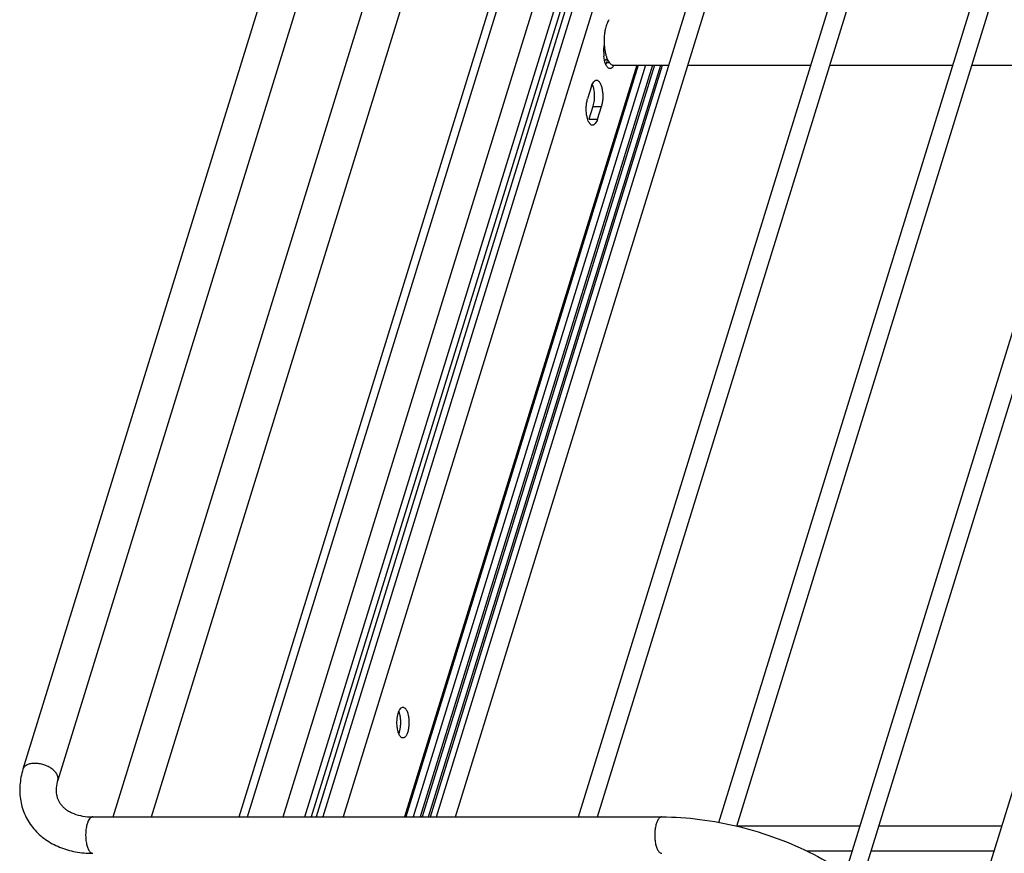
# Model space of a CAD drawing. Units: inches. Extents: x 0 to 17, y 0 to 11.
# Drawn here: x 2.8 to 4.4, y 4.9 to 6.2 of the extents above; entities that cross this region are included whole.
import ezdxf

# ---------------------------------------------------------------- set-up
doc = ezdxf.new("R2010")
doc.units = ezdxf.units.IN
doc.header["$LTSCALE"] = 0.935
doc.header["$MEASUREMENT"] = 0
doc.layers.get('0').update_dxf_attribs({"linetype": 'CONTINUOUS'})
doc.layers.add('02___PRT_ALL_AXES', color=7, linetype='CONTINUOUS')
doc.layers.add('PIPES', color=7, linetype='CONTINUOUS')

msp = doc.modelspace()

# ---------------------------------------------------------------- linework, layer by layer
at = {"color": 7, "linetype": 'Continuous'}
for p, q in [((3.1314, 4.9318), (4.2577, 8.5764)), ((3.1451, 4.9318), (4.2739, 8.5846)), ((3.2027, 4.9318), (4.3315, 8.5846)), ((3.2381, 4.9318), (4.3621, 8.5691)), ((4.3682, 8.5566), (3.2481, 4.9318)), ((4.3652, 8.4847), (3.2673, 4.9318)), ((4.3952, 8.476), (3.3, 4.9318)), ((4.3428, 8.4488), (3.256, 4.9318)), ((3.4513, 4.9318), (4.5085, 8.3529)), ((3.6815, 4.9318), (4.7387, 8.3529)), ((3.9091, 4.9229), (4.969, 8.3529)), ((4.114, 4.8408), (5.1993, 8.3529)), ((4.3099, 4.7298), (5.4295, 8.3529)), ((3.4821, 4.9318), (4.5367, 8.3442)), ((3.7124, 4.9318), (4.7669, 8.3442)), ((3.938, 4.9168), (4.9972, 8.3442)), ((4.1392, 4.8224), (5.2275, 8.3442)), ((3.7759, 6.15), (3.3994, 4.9318)), ((3.7781, 6.15), (3.4016, 4.9318)), ((3.7899, 6.15), (3.4134, 4.9318)), ((3.8015, 6.15), (3.425, 4.9318)), ((3.8047, 6.15), (3.4283, 4.9318)), ((3.4382, 4.9318), (3.8147, 6.15)), ((3.4414, 4.9318), (3.8178, 6.15)), ((3.7026, 6.1159), (3.6962, 6.0953)), ((3.7037, 6.1189), (3.705, 6.1152)), ((3.705, 6.1152), (3.7057, 6.1123)), ((3.7057, 6.1123), (3.7067, 6.1059)), ((3.7048, 6.0832), (3.6984, 6.0627)), ((3.7055, 6.0861), (3.7048, 6.0832)), ((3.7048, 6.0832), (3.7186, 6.0832)), ((3.7122, 6.0627), (3.7186, 6.0832)), ((3.696, 6.0634), (3.6953, 6.0662)), ((3.6984, 6.0627), (3.7122, 6.0627)), ((3.7042, 6.0527), (3.7027, 6.053)), ((4.1375, 4.9168), (3.9379, 4.9168)), ((4.3677, 4.9168), (4.1683, 4.9168)), ((4.125, 4.8765), (4.0515, 4.8765)), ((4.3553, 4.8765), (4.1559, 4.8765))]:
    msp.add_line(p, q, dxfattribs=at)
for points, knots in [([(3.7026, 6.1159), (3.703, 6.1173), (3.704, 6.1199), (3.7056, 6.1227), (3.7071, 6.1243), (3.7082, 6.1252), (3.7094, 6.1257), (3.7102, 6.1258), (3.7106, 6.1258)], [0, 0, 0, 0, 0.331267, 0.605694, 0.720696, 0.822533, 0.914122, 1, 1, 1, 1]), ([(3.7106, 6.1258), (3.7111, 6.1258), (3.7121, 6.1256), (3.7135, 6.1248), (3.7149, 6.1235), (3.7166, 6.121), (3.7185, 6.1168), (3.72, 6.1108), (3.7208, 6.1039), (3.7209, 6.0967), (3.7202, 6.0898), (3.7192, 6.0853), (3.7186, 6.0832)], [0, 0, 0, 0, 0.031183, 0.065469, 0.1051, 0.151146, 0.263043, 0.398355, 0.549617, 0.707092, 0.860675, 1, 1, 1, 1]), ([(3.7067, 6.1059), (3.707, 6.1025), (3.7071, 6.0959), (3.7063, 6.0893), (3.7055, 6.0861)], [0, 0, 0, 0, 0.511817, 1, 1, 1, 1]), ([(3.6953, 6.0662), (3.6948, 6.0686), (3.6941, 6.0736), (3.6939, 6.0811), (3.6945, 6.0884), (3.6955, 6.0931), (3.6962, 6.0953)], [0, 0, 0, 0, 0.248319, 0.510226, 0.767128, 1, 1, 1, 1]), ([(3.7027, 6.053), (3.702, 6.0533), (3.7005, 6.0543), (3.6988, 6.0566), (3.6972, 6.0597), (3.6964, 6.0621), (3.696, 6.0634)], [0, 0, 0, 0, 0.182428, 0.407505, 0.680787, 1, 1, 1, 1]), ([(3.7122, 6.0627), (3.7118, 6.0613), (3.7108, 6.0587), (3.7092, 6.0559), (3.7077, 6.0542), (3.7066, 6.0534), (3.7054, 6.0529), (3.7046, 6.0527), (3.7042, 6.0527)], [0, 0, 0, 0, 0.331267, 0.605694, 0.720696, 0.822533, 0.914122, 1, 1, 1, 1])]:
    msp.add_open_spline(points, degree=3, knots=knots, dxfattribs=at)
at = {"layer": '02___PRT_ALL_AXES', "color": 7, "linetype": 'Continuous'}
for p, q in [((3.7236, 6.158), (3.7227, 6.1644)), ((3.7261, 6.1595), (3.7277, 6.1611)), ((3.7244, 6.1551), (3.7236, 6.158)), ((3.7268, 6.1544), (3.7258, 6.1518)), ((3.7281, 6.1587), (3.7268, 6.1544)), ((3.7268, 6.1544), (3.7313, 6.1544)), ((3.7288, 6.1585), (3.7305, 6.1555)), ((3.7326, 6.1445), (3.7311, 6.1448)), ((3.7337, 6.1447), (3.7326, 6.1445)), ((3.7383, 6.15), (3.8277, 6.15)), ((3.8586, 6.15), (4.058, 6.15)), ((4.0889, 6.15), (4.2883, 6.15)), ((4.3191, 6.15), (4.5185, 6.15))]:
    msp.add_line(p, q, dxfattribs=at)
for centre, radius, start, end in [((3.8241, 6.1893), 0.1011, 176.7001, 182.5443), ((3.8173, 6.1898), 0.0943, 173.6716, 176.7226), ((3.8212, 6.1892), 0.0982, 182.5592, 183.0868), ((3.8202, 6.1892), 0.0972, 183.085, 184.3917), ((3.8181, 6.189), 0.0951, 184.3913, 185.5551), ((3.8133, 6.1885), 0.0903, 185.5448, 188.7185), ((3.7877, 6.1707), 0.0653, 179.601, 185.5439)]:
    msp.add_arc(centre, radius, start, end, dxfattribs=at)
for points, knots in [([(3.7252, 6.2096), (3.725, 6.2089), (3.7243, 6.2057), (3.7238, 6.2026), (3.7236, 6.2002)], [0, 0, 0, 0, 0.24086, 1, 1, 1, 1]), ([(3.7309, 6.2238), (3.7296, 6.2219), (3.7273, 6.2173), (3.7258, 6.2123), (3.7252, 6.2096)], [0, 0, 0, 0, 0.450868, 1, 1, 1, 1]), ([(3.7224, 6.1712), (3.7224, 6.1721), (3.7225, 6.1756), (3.7228, 6.1792), (3.7233, 6.1818)], [0, 0, 0, 0, 0.256243, 1, 1, 1, 1]), ([(3.7241, 6.1748), (3.7242, 6.1741), (3.7247, 6.1711), (3.7254, 6.1681), (3.726, 6.166)], [0, 0, 0, 0, 0.260375, 1, 1, 1, 1]), ([(3.726, 6.166), (3.7262, 6.1653), (3.727, 6.1628), (3.7279, 6.1603), (3.7288, 6.1585)], [0, 0, 0, 0, 0.268183, 1, 1, 1, 1]), ([(3.7237, 6.1577), (3.7241, 6.1579), (3.7248, 6.1583), (3.7255, 6.1589), (3.7259, 6.1593), (3.7261, 6.1595)], [0, 0, 0, 0, 0.474232, 0.730082, 1, 1, 1, 1]), ([(3.7311, 6.1448), (3.7303, 6.1451), (3.7289, 6.1461), (3.7271, 6.1484), (3.7255, 6.1515), (3.7247, 6.1538), (3.7244, 6.1551)], [0, 0, 0, 0, 0.182428, 0.407505, 0.680787, 1, 1, 1, 1]), ([(3.7305, 6.1555), (3.7313, 6.1543), (3.7328, 6.1523), (3.735, 6.1508), (3.7361, 6.1504)], [0, 0, 0, 0, 0.551688, 1, 1, 1, 1]), ([(3.7388, 6.1499), (3.7385, 6.1493), (3.7378, 6.148), (3.7362, 6.1461), (3.7348, 6.145), (3.7337, 6.1447)], [0, 0, 0, 0, 0.306101, 0.57253, 1, 1, 1, 1]), ([(3.7361, 6.1504), (3.7362, 6.1503), (3.737, 6.1501), (3.7378, 6.15), (3.7383, 6.15)], [0, 0, 0, 0, 0.256944, 1, 1, 1, 1]), ([(3.3876, 5.0915), (3.3878, 5.0933), (3.3883, 5.0966), (3.3896, 5.1013), (3.3912, 5.105), (3.3926, 5.1071), (3.3934, 5.1079)], [0, 0, 0, 0, 0.303321, 0.576914, 0.810854, 1, 1, 1, 1]), ([(3.3934, 5.1079), (3.3939, 5.1084), (3.395, 5.1093), (3.3963, 5.1097), (3.397, 5.1097)], [0, 0, 0, 0, 0.539218, 1, 1, 1, 1]), ([(3.397, 5.1097), (3.3975, 5.1097), (3.3987, 5.1094), (3.4003, 5.1082), (3.4018, 5.1065), (3.4026, 5.105), (3.403, 5.1042)], [0, 0, 0, 0, 0.195402, 0.418209, 0.685021, 1, 1, 1, 1]), ([(3.3909, 5.0651), (3.3901, 5.0668), (3.3887, 5.0707), (3.3875, 5.0772), (3.3871, 5.0843), (3.3873, 5.0891), (3.3876, 5.0915)], [0, 0, 0, 0, 0.21148, 0.460402, 0.729583, 1, 1, 1, 1]), ([(3.3901, 5.1022), (3.3907, 5.1005), (3.3918, 5.0968), (3.3927, 5.0908), (3.393, 5.0843), (3.3927, 5.08), (3.3925, 5.0778)], [0, 0, 0, 0, 0.221578, 0.471597, 0.736143, 1, 1, 1, 1]), ([(3.403, 5.1042), (3.4034, 5.1034), (3.4042, 5.1015), (3.4055, 5.0974), (3.4065, 5.0915), (3.4068, 5.084), (3.4064, 5.0777), (3.4056, 5.073), (3.4048, 5.0697), (3.4038, 5.0668), (3.4027, 5.0644), (3.4014, 5.0623), (3.4, 5.0608), (3.3985, 5.0599), (3.3975, 5.0597), (3.397, 5.0597)], [0, 0, 0, 0, 0.058344, 0.12352, 0.269203, 0.426137, 0.58204, 0.655704, 0.724609, 0.787511, 0.843543, 0.892172, 0.933492, 0.968633, 1, 1, 1, 1]), ([(3.3925, 5.0778), (3.3923, 5.0759), (3.3917, 5.0722), (3.3907, 5.0687), (3.3901, 5.0671)], [0, 0, 0, 0, 0.529657, 1, 1, 1, 1]), ([(3.397, 5.0597), (3.3964, 5.0597), (3.3952, 5.0599), (3.3936, 5.0611), (3.3921, 5.0628), (3.3913, 5.0643), (3.3909, 5.0651)], [0, 0, 0, 0, 0.195402, 0.418209, 0.685021, 1, 1, 1, 1])]:
    msp.add_open_spline(points, degree=3, knots=knots, dxfattribs=at)
at = {"layer": 'PIPES', "color": 7, "linetype": 'Continuous'}
for p, q in [((4.0284, 9.0456), (2.781, 5.0089)), ((4.0848, 9.0282), (2.8374, 4.9915)), ((2.9274, 4.9318), (4.1329, 8.8327)), ((2.9892, 4.9318), (4.1893, 8.8153)), ((2.8941, 4.9318), (3.8165, 4.9318))]:
    msp.add_line(p, q, dxfattribs=at)
for points, knots in [([(2.8002, 5.0185), (2.7979, 5.0185), (2.7935, 5.0181), (2.7885, 5.0166), (2.7852, 5.0146), (2.7833, 5.013), (2.7819, 5.011), (2.7812, 5.0096), (2.781, 5.0089)], [0, 0, 0, 0, 0.30253, 0.568793, 0.687208, 0.797001, 0.90025, 1, 1, 1, 1]), ([(2.8374, 4.9915), (2.8376, 4.9922), (2.8379, 4.9936), (2.8377, 4.9968), (2.8363, 5.0009), (2.8328, 5.0056), (2.8278, 5.0099), (2.8217, 5.0135), (2.8148, 5.0163), (2.8075, 5.0181), (2.8026, 5.0185), (2.8002, 5.0185)], [0, 0, 0, 0, 0.042724, 0.086832, 0.18337, 0.295408, 0.423235, 0.563334, 0.710489, 0.858498, 1, 1, 1, 1]), ([(2.781, 5.0089), (2.7784, 5.0006), (2.7759, 4.9876), (2.7756, 4.9703), (2.777, 4.9576), (2.78, 4.9453), (2.7862, 4.9296), (2.7977, 4.9116), (2.8169, 4.8943), (2.8402, 4.8818), (2.8664, 4.8743), (2.8847, 4.8728), (2.8941, 4.8728)], [0, 0, 0, 0, 0.125454, 0.187036, 0.248048, 0.308643, 0.369033, 0.48969, 0.611746, 0.736681, 0.865966, 1, 1, 1, 1]), ([(2.8374, 4.9915), (2.8361, 4.9874), (2.8349, 4.9813), (2.8347, 4.9733), (2.8353, 4.9679), (2.8365, 4.9629), (2.8383, 4.9583), (2.8408, 4.954), (2.8439, 4.95), (2.8477, 4.9462), (2.8522, 4.9427), (2.8575, 4.9396), (2.8659, 4.9358), (2.8781, 4.9326), (2.8886, 4.9318), (2.8941, 4.9318)], [0, 0, 0, 0, 0.129855, 0.188113, 0.242186, 0.293268, 0.342939, 0.392718, 0.443866, 0.497486, 0.554776, 0.616826, 0.683883, 0.832704, 1, 1, 1, 1]), ([(2.8941, 4.9318), (2.8936, 4.9318), (2.8927, 4.9316), (2.8914, 4.931), (2.8902, 4.9301), (2.8885, 4.9283), (2.8866, 4.9251), (2.8856, 4.9222), (2.8851, 4.9206)], [0, 0, 0, 0, 0.085855, 0.177452, 0.279293, 0.394417, 0.669168, 1, 1, 1, 1]), ([(3.8165, 4.9318), (3.8161, 4.9318), (3.8152, 4.9316), (3.8139, 4.931), (3.8126, 4.9301), (3.8109, 4.9283), (3.8091, 4.9251), (3.808, 4.9222), (3.8075, 4.9206)], [0, 0, 0, 0, 0.085855, 0.177452, 0.279293, 0.394417, 0.669168, 1, 1, 1, 1]), ([(3.8165, 4.9318), (3.8372, 4.9318), (3.8793, 4.9289), (3.942, 4.9171), (4.0037, 4.8981), (4.0623, 4.8726), (4.1156, 4.8414), (4.1619, 4.8054), (4.1996, 4.7657), (4.2188, 4.7361), (4.2261, 4.721)], [0, 0, 0, 0, 0.128864, 0.262346, 0.397407, 0.53093, 0.65992, 0.781902, 0.895381, 1, 1, 1, 1]), ([(2.8851, 4.9206), (2.8843, 4.9183), (2.8832, 4.9133), (2.8825, 4.9055), (2.8826, 4.8974), (2.8835, 4.8897), (2.8852, 4.8829), (2.8872, 4.8782), (2.8892, 4.8754), (2.8908, 4.8739), (2.8924, 4.873), (2.8935, 4.8728), (2.8941, 4.8728)], [0, 0, 0, 0, 0.139236, 0.292924, 0.450428, 0.601621, 0.736981, 0.848878, 0.89493, 0.934511, 0.968819, 1, 1, 1, 1]), ([(3.8075, 4.9206), (3.8068, 4.9183), (3.8057, 4.9133), (3.8049, 4.9055), (3.805, 4.8974), (3.806, 4.8897), (3.8076, 4.8829), (3.8097, 4.8782), (3.8117, 4.8754), (3.8132, 4.8739), (3.8148, 4.873), (3.816, 4.8728), (3.8165, 4.8728)], [0, 0, 0, 0, 0.139236, 0.292924, 0.450428, 0.601621, 0.736981, 0.848878, 0.89493, 0.934511, 0.968819, 1, 1, 1, 1])]:
    msp.add_open_spline(points, degree=3, knots=knots, dxfattribs=at)

doc.saveas('drawing.dxf')
